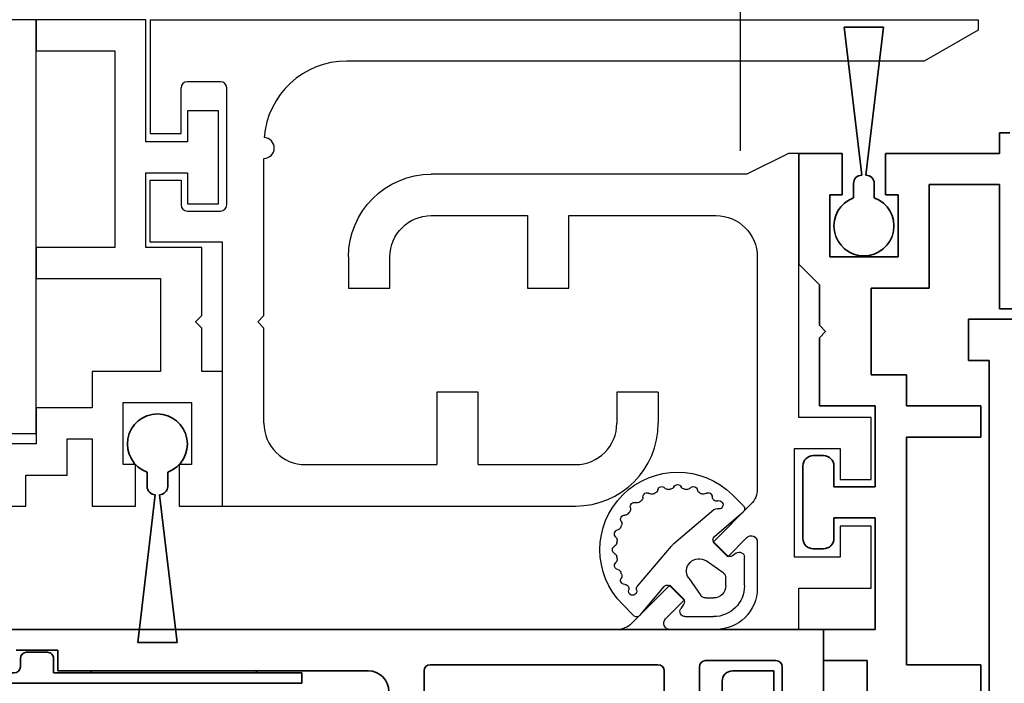
# Model space of a CAD drawing. Units: millimetres. Extents: x 0 to 1189, y -7004 to 0.
# Drawn here: x 899 to 946, y -2171 to -2139 of the extents above; entities that cross this region are included whole.
import ezdxf

# ---------------------------------------------------------------- set-up
doc = ezdxf.new("R2010")
doc.units = ezdxf.units.MM
doc.linetypes.add('BLOCK_325566-XX-1-20_Verhakungsprofil Wand RC3$0$CENTER', pattern=[50.8, 31.75, -6.35, 6.35, -6.35])
for name, color, linetype in [('BLOCK_325530-XX-1-20_Zusatz Vertikalprofil NSK$0$BLOCK_325530-XX-1-20_Zusatz Vertikalprofil NSK', 253, 'Continuous'), ('BLOCK_325542-XX-1-20_LM-Träger Abdeckprofil$0$BLOCK_325542-XX-1-20_LM-Träger Abdeckprofil', 3, 'Continuous'), ('BLOCK_325554-XX-1-20_Vertikalprofil fest NSK$0$BLOCK_325554-XX-1-20_Vertikalprofil fest NSK', 3, 'Continuous'), ('BLOCK_325565-XX-1-20_Vertikalprofil fest NSK$0$BLOCK_325565-XX-1-20_Vertikalprofil fest NSK', 3, 'Continuous'), ('BLOCK_325566-XX-1-20_Verhakungsprofil Wand RC3$0$BLOCK_325558-XX-1-20_Vertikaldichtungsprofil', 3, 'Continuous'), ('BLOCK_325573-XX-1-20_Zwischenlage_Verhakungsprofil Wand RC3$0$BLOCK_325573-XX-1-20_Zwischenlage_Verhakungsprofil Wand RC3', 253, 'Continuous'), ('BLOCK_325574-XX-1-20_Gummidichtung_RC3_NSK$0$BLOCK_325574-XX-1-20_Gummidichtung_RC3_NSK', 8, 'Continuous'), ('Konstruktion', 31, 'Continuous'), ('Mass', 7, 'Continuous'), ('XREF Pro Green RC 2 VP FF NSK$0$Duenn', 7, 'Continuous'), ('XREF Pro Green RC 2 VP NSK$0$Duenn', 7, 'Continuous'), ('XREF Pro Green RC 2 VP NSK$0$Mass', 7, 'Continuous')]:
    doc.layers.add(name, color=color, linetype=linetype)
doc.styles.add('Bemassungstext (DORMA)', font='isocpeur.ttf')
doc.dimstyles.new('DORMA_M', dxfattribs={"dimtxt": 3.5, "dimasz": 2.5, "dimexe": 2, "dimexo": 0, "dimgap": 1.5, "dimtad": 1, "dimdec": 8, "dimtxsty": 'Bemassungstext (DORMA)', "dimcen": 0.1, "dimclrt": 256, "dimadec": 8, "dimazin": 2, "dimtfac": 1, "dimtdec": 8, "dimtmove": 0, "dimatfit": 3, "dimfxl": 1, "dimtolj": 1, "dimarcsym": 0})

# ---------------------------------------------------------------- blocks, each defined once
blk = doc.blocks.new('*D298')
at = {"layer": 'Defpoints', "color": 0, "transparency": 16777216}
for p in [(974.071, -2138.673), (937.398, -2225.137), (987.813, -2225.137)]:
    blk.add_point(p, dxfattribs=at)
at = {"layer": 'Mass', "color": 0, "lineweight": -2, "transparency": 16777216}
for p, q in [((974.071, -2138.673), (991.813, -2138.673)), ((987.813, -2143.673), (987.813, -2220.137)), ((937.398, -2225.137), (991.813, -2225.137))]:
    blk.add_line(p, q, dxfattribs=at)
at = {"layer": 'Mass', "color": 0, "transparency": 16777216}
for points in [[(986.98, -2143.673), (988.647, -2143.673), (987.813, -2138.673)], [(986.98, -2220.137), (988.647, -2220.137), (987.813, -2225.137)]]:
    blk.add_solid(points, dxfattribs=at)
at = {"layer": 'Mass', "transparency": 16777216, "insert": (981.313, -2198.866), "char_height": 7, "attachment_point": 5, "rotation": 90, "style": 'Bemassungstext (DORMA)'}
blk.add_mtext('\\A1;86', dxfattribs=at)
blk = doc.blocks.new('BLOCK_325554-XX-1-20_Vertikalprofil fest NSK$0$BLOCK_325554-XX-1-20_Vertikalprofil fest NSK')
at = {"layer": 'BLOCK_325554-XX-1-20_Vertikalprofil fest NSK$0$BLOCK_325554-XX-1-20_Vertikalprofil fest NSK', "color": 3, "linetype": 'Continuous', "lineweight": 35}
for p, q in [((-4.2, 40), (0, 40)), ((0, 40), (0, 0)), ((-1.8, 38), (-4.2, 38)), ((-1.5, 34.3), (-1.5, 37.7)), ((-6.827, 34), (-1.8, 34)), ((-2, 32.3), (-4.5, 32.3)), ((-1.7, 21), (-1.7, 32)), ((-4.5, 20.7), (-2, 20.7)), ((-2, 3), (-2, 18)), ((-1, 3), (-2, 3)), ((-1, 1), (-1, 3))]:
    blk.add_line(p, q, dxfattribs=at)
for centre, radius, start, end in [((-1.8, 37.7), 0.3, 0, 90), ((-1.8, 34.3), 0.3, 270, 0), ((-2, 32), 0.3, 0, 90), ((-2, 21), 0.3, 270, 0), ((-3, 18), 1, 0, 90)]:
    blk.add_arc(centre, radius, start, end, dxfattribs=at)
blk = doc.blocks.new('BLOCK_325554-XX-1-20_Vertikalprofil fest NSK')
at = {"layer": 'BLOCK_325554-XX-1-20_Vertikalprofil fest NSK$0$BLOCK_325554-XX-1-20_Vertikalprofil fest NSK', "xscale": -1, "rotation": 270}
blk.add_blockref('BLOCK_325554-XX-1-20_Vertikalprofil fest NSK$0$BLOCK_325554-XX-1-20_Vertikalprofil fest NSK', (0, 0), dxfattribs=at)
blk = doc.blocks.new('BLOCK_325530-XX-1-20_Zusatz Vertikalprofil NSK$0$BLOCK_325530-XX-1-20_Zusatz Vertikalprofil NSK')
at = {"layer": 'BLOCK_325530-XX-1-20_Zusatz Vertikalprofil NSK$0$BLOCK_325530-XX-1-20_Zusatz Vertikalprofil NSK', "color": 8, "linetype": 'Continuous', "lineweight": 35}
for p, q in [((9.7, 0), (9.7, 1)), ((9.7, 1), (10.2, 1)), ((0, -5.35), (0, 0)), ((2.1, 0), (0, 0)), ((2.1, -2), (2.1, 0)), ((4.2, 0), (4.2, -2)), ((9.7, 0), (4.2, 0)), ((9.7, -1.5), (6.3, -1.5)), ((6.3, -1.5), (6.3, -6.5)), ((9.7, -7.5), (9.7, -1.5)), ((1.5, -2), (2.1, -2)), ((1.5, -5), (1.5, -2)), ((4.2, -2), (4.8, -2)), ((4.8, -2), (4.8, -5)), ((4.8, -5), (1.5, -5)), ((1, -6.35), (0, -5.35)), ((1, -8.3), (1, -6.35)), ((6.3, -6.5), (3.5, -6.5)), ((3.5, -6.5), (3.5, -10.7)), ((11.2, -7.5), (9.7, -7.5)), ((1.3, -8.6), (1, -8.3)), ((1, -8.9), (1.3, -8.6)), ((1, -12.2), (1, -8.9)), ((3.5, -10.7), (5.2, -10.7)), ((5.2, -10.7), (5.2, -12.2)), ((3.7, -12.2), (1, -12.2)), ((3.7, -16.1), (3.7, -12.2)), ((5.2, -12.2), (8.8, -12.2)), ((8.8, -12.2), (8.8, -13.7)), ((8.8, -13.7), (5.2, -13.7)), ((5.2, -13.7), (5.2, -24.7)), ((0.7, -14.6), (1.2, -14.6)), ((0.2, -18.6), (0.2, -15.1)), ((1.7, -15.1), (1.7, -16.1)), ((1.7, -16.1), (3.7, -16.1)), ((3.7, -17.6), (1.7, -17.6)), ((1.7, -17.6), (1.7, -18.6)), ((3.7, -23), (3.7, -17.6)), ((1.2, -19.1), (0.7, -19.1)), ((1.2, -24.5), (1.2, -23)), ((1.2, -23), (3.7, -23)), ((3.3, -24.5), (1.2, -24.5)), ((3.3, -28), (3.3, -24.5)), ((5.2, -24.7), (8.8, -24.7)), ((8.8, -24.7), (8.8, -26.2)), ((-3.2, -25), (-1.2, -25)), ((-1.2, -25), (-1.2, -28)), ((-3.7, -25.5), (-3.7, -26.5))]:
    blk.add_line(p, q, dxfattribs=at)
for centre, radius, start, end in [((-0.001, 0), 0.001, 0, 90), ((0.7, -15.1), 0.5, 90, 180), ((1.2, -15.1), 0.5, 0, 90), ((0.7, -18.6), 0.5, 180, 270), ((1.2, -18.6), 0.5, 270, 0), ((-3.2, -25.5), 0.5, 90, 180)]:
    blk.add_arc(centre, radius, start, end, dxfattribs=at)
blk = doc.blocks.new('BLOCK_325530-XX-1-20_Zusatz Vertikalprofil NSK')
at = {"layer": 'BLOCK_325530-XX-1-20_Zusatz Vertikalprofil NSK$0$BLOCK_325530-XX-1-20_Zusatz Vertikalprofil NSK'}
blk.add_blockref('BLOCK_325530-XX-1-20_Zusatz Vertikalprofil NSK$0$BLOCK_325530-XX-1-20_Zusatz Vertikalprofil NSK', (0, 0), dxfattribs=at)
blk = doc.blocks.new('BLOCK_325542-XX-1-20_LM-Träger Abdeckprofil$0$BLOCK_325542-XX-1-20_LM-Träger Abdeckprofil')
at = {"color": 3, "linetype": 'Continuous', "lineweight": 35}
for p, q in [((-8, -70), (-8, -51.6)), ((-7, -70), (-8, -70)), ((-7, -72), (-7, -70)), ((-10, -72), (-7, -72))]:
    blk.add_line(p, q, dxfattribs=at)
blk = doc.blocks.new('BLOCK_325542-XX-1-20_LM-Träger Abdeckprofil')
at = {"layer": 'BLOCK_325542-XX-1-20_LM-Träger Abdeckprofil$0$BLOCK_325542-XX-1-20_LM-Träger Abdeckprofil'}
blk.add_blockref('BLOCK_325542-XX-1-20_LM-Träger Abdeckprofil$0$BLOCK_325542-XX-1-20_LM-Träger Abdeckprofil', (0, 0), dxfattribs=at)
blk = doc.blocks.new('XREF Pro Green RC 2 VP FF NSK$0$32554801120')
at = {"layer": 'XREF Pro Green RC 2 VP FF NSK$0$Duenn', "color": 9, "linetype": 'Continuous', "lineweight": 35}
for p, q in [((-1.1, 2.1), (-1.6, 2.1)), ((-1.6, 2.1), (-1.6, -12.8)), ((-1.1, 1.1), (-1.1, 2.1)), ((-0.4, 0.8), (-0.8, 0.8)), ((-0.1, -0.5), (-0.1, 0.5)), ((-1.1, -0.8), (-0.4, -0.8)), ((-1.1, -12.8), (-1.1, -0.8)), ((-1.1, -2.6), (-1.1, -10.6)), ((-1, -2.6), (-1.1, -2.6)), ((-1, -2.6), (-1, -10.6)), ((-1, -10.6), (-1.1, -10.6)), ((-1.6, -12.8), (-1.1, -12.8))]:
    blk.add_line(p, q, dxfattribs=at)
for centre, start, end in [((-0.8, 1.1), 180, 270), ((-0.4, 0.5), 0, 90), ((-0.4, -0.5), 270, 0)]:
    blk.add_arc(centre, 0.3, start, end, dxfattribs=at)
blk = doc.blocks.new('BLOCK_325565-XX-1-20_Vertikalprofil fest NSK$0$BLOCK_325554-XX-1-20_Vertikalprofil fest NSK')
at = {"layer": 'BLOCK_325565-XX-1-20_Vertikalprofil fest NSK$0$BLOCK_325565-XX-1-20_Vertikalprofil fest NSK'}
for p, q in [((2, 38.8), (2, 42.3)), ((2, 42.3), (5, 42.3)), ((5, 42.3), (5, 40.8)), ((7.25, 40.8), (7.25, 42.3)), ((7.25, 42.3), (10.25, 42.3)), ((10.25, 42.3), (10.25, 38.8)), ((5, 40.8), (3.5, 40.8)), ((3.5, 40.8), (3.5, 38.6)), ((8.75, 40.8), (7.25, 40.8)), ((8.75, 38.6), (8.75, 40.8)), ((-4.2, 40), (0, 40)), ((0, 40), (0, 38.8)), ((0, 38.8), (2, 38.8)), ((3.5, 38.6), (8.75, 38.6)), ((10.25, 38.8), (23, 38.8)), ((23, 38.8), (23, 38.3)), ((23, 38.3), (22, 36.3)), ((-1.8, 38), (-4.2, 38)), ((-1.5, 34.3), (-1.5, 37.7)), ((4.225, 36.8), (2, 36.8)), ((18, 36.8), (6.778, 36.8)), ((3.518, 35.368), (4.438, 36.288)), ((6.071, 36.507), (4.225, 34.661)), ((22, 36.3), (22, 21.05)), ((4.225, 34.661), (3.518, 35.368)), ((0, 34.8), (0, 32.575)), ((20, 27.7), (20, 34.8)), ((-6.827, 34), (-1.8, 34)), ((0.512, 32.362), (1.432, 33.282)), ((1.432, 33.282), (2.139, 32.575)), ((2.139, 32.575), (0.293, 30.729)), ((-2, 32.3), (-4.5, 32.3)), ((-1.7, 21), (-1.7, 32)), ((0, 30.022), (0, 0)), ((16.5, 25.7), (16.5, 27.7)), ((16.5, 27.7), (20, 27.7)), ((20, 25.7), (16.5, 25.7)), ((20, 21.05), (20, 25.7)), ((-4.5, 20.7), (-2, 20.7)), ((16.5, 17.05), (16.5, 19.05)), ((16.5, 19.05), (18, 19.05)), ((-2, 3), (-2, 18)), ((18, 17.05), (16.5, 17.05)), ((-1, 3), (-2, 3)), ((-1, 1), (-1, 3))]:
    blk.add_line(p, q, dxfattribs=at)
for centre, radius, start, end in [((-1.8, 37.7), 0.3, 0, 90), ((2, 34.8), 2, 90, 180), ((4.225, 36.5), 0.3, 315, 90), ((6.778, 35.8), 1, 90, 135), ((18, 34.8), 2, 0, 90), ((-1.8, 34.3), 0.3, 270, 0), ((0.3, 32.575), 0.3, 180, 315), ((-2, 32), 0.3, 0, 90), ((1, 30.022), 1, 135, 180), ((-2, 21), 0.3, 270, 0), ((18, 21.05), 4, 270, 0), ((18, 21.05), 2, 270, 0), ((-3, 18), 1, 0, 90)]:
    blk.add_arc(centre, radius, start, end, dxfattribs=at)
blk = doc.blocks.new('BLOCK_325565-XX-1-20_Vertikalprofil fest NSK')
at = {"layer": 'BLOCK_325565-XX-1-20_Vertikalprofil fest NSK$0$BLOCK_325565-XX-1-20_Vertikalprofil fest NSK', "xscale": -1, "rotation": 270}
blk.add_blockref('BLOCK_325565-XX-1-20_Vertikalprofil fest NSK$0$BLOCK_325554-XX-1-20_Vertikalprofil fest NSK', (0, 0), dxfattribs=at)
blk = doc.blocks.new('BLOCK_325574-XX-1-20_Gummidichtung_RC3_NSK$0$BLOCK_325574-XX-1-20_Gummidichtung_RC3_NSK')
at = {"layer": 'BLOCK_325574-XX-1-20_Gummidichtung_RC3_NSK$0$BLOCK_325574-XX-1-20_Gummidichtung_RC3_NSK', "linetype": 'Continuous'}
for p, q in [((2.121, 36.179), (3.486, 36.179)), ((3.693, 35.783), (3.561, 35.594)), ((4.501, 34.726), (5.681, 36.117)), ((5.975, 36.129), (6.505, 35.598)), ((2.121, 35.278), (2.491, 35.278)), ((3.583, 35.338), (4.207, 34.714)), ((2.737, 35.15), (3.313, 34.322)), ((0.621, 33.314), (0.621, 34.679)), ((1.522, 34.309), (1.522, 34.679)), ((4.149, 32.766), (5.793, 34.703)), ((2.478, 33.487), (1.65, 34.063)), ((1.206, 33.239), (1.017, 33.107)), ((2.086, 32.593), (1.462, 33.217)), ((2.097, 31.007), (4.034, 32.651)), ((0.683, 31.119), (2.074, 32.299)), ((1.202, 30.295), (0.671, 30.825))]:
    blk.add_line(p, q, dxfattribs=at)
for centre, radius, start, end in [((2.121, 34.679), 1.5, 90, 180), ((3.486, 35.927), 0.252, 325, 90), ((5.833, 35.987), 0.2, 45, 139.6779), ((3.853, 32.947), 3.75, 225, 45), ((2.121, 34.679), 0.599, 90, 180), ((2.491, 34.978), 0.3, 34.8309, 90), ((3.724, 35.48), 0.2, 145, 225), ((4.348, 34.856), 0.2, 225, 319.6779), ((5.64, 34.833), 0.2, 319.6779, 16.0998), ((6.025, 34.944), 0.2, 342.2405, 196.0998), ((6.406, 34.822), 0.2, 162.2405, 270.3653), ((1.822, 34.309), 0.3, 180, 235.1691), ((2.821, 33.979), 0.6, 235.1691, 34.8309), ((6.408, 34.422), 0.2, 326.6893, 90.3653), ((6.742, 34.202), 0.2, 146.6893, 203.4855), ((3.853, 32.947), 2.95, 21.5145, 23.4855), ((6.784, 34.102), 0.2, 201.5145, 258.3107), ((6.703, 33.71), 0.2, 311.6893, 78.3107), ((0.873, 33.314), 0.252, 180, 305), ((6.969, 33.412), 0.2, 131.6893, 188.4855), ((3.853, 32.947), 2.95, 6.5145, 8.4855), ((1.32, 33.076), 0.2, 45, 125), ((6.983, 33.304), 0.2, 186.5145, 243.3107), ((6.803, 32.947), 0.2, 296.6893, 63.3107), ((1.944, 32.452), 0.2, 310.3221, 45), ((3.386, 33.414), 1, 310.3221, 319.6779), ((6.969, 32.482), 0.2, 171.5145, 228.3107), ((3.853, 32.947), 2.95, 351.5145, 353.4855), ((6.983, 32.589), 0.2, 116.6893, 173.4855), ((6.784, 31.791), 0.2, 101.6893, 158.4855), ((6.703, 32.183), 0.2, 281.6893, 48.3107), ((6.408, 31.472), 0.2, 266.6893, 33.3107), ((6.742, 31.691), 0.2, 156.5145, 213.3107), ((3.853, 32.947), 2.95, 336.5145, 338.4855), ((0.813, 30.967), 0.2, 130.3221, 225), ((1.856, 30.775), 0.2, 73.9002, 287.7595), ((1.967, 31.16), 0.2, 253.9002, 310.3221), ((5.939, 30.861), 0.2, 251.6893, 18.3107), ((6.319, 30.986), 0.2, 141.5145, 198.3107), ((3.853, 32.947), 2.95, 321.5145, 323.4855), ((6.385, 31.072), 0.2, 86.6893, 143.4855), ((1.978, 30.394), 0.2, 359.6347, 107.7595), ((5.728, 30.415), 0.2, 126.5145, 183.3107), ((3.853, 32.947), 2.95, 306.5145, 308.4855), ((5.814, 30.481), 0.2, 71.6893, 128.4855), ((2.378, 30.392), 0.2, 179.6347, 303.3107), ((2.598, 30.058), 0.2, 66.5145, 123.3107), ((3.853, 32.947), 2.95, 246.5145, 248.4855), ((2.698, 30.016), 0.2, 11.6893, 68.4855), ((3.09, 30.097), 0.2, 191.6893, 318.3107), ((3.388, 29.831), 0.2, 81.5145, 138.3107), ((3.853, 32.947), 2.95, 261.5145, 263.4855), ((3.496, 29.817), 0.2, 26.6893, 83.4855), ((4.211, 29.817), 0.2, 96.5145, 153.3107), ((3.853, 32.947), 2.95, 276.5145, 278.4855), ((4.318, 29.831), 0.2, 41.6893, 98.4855), ((4.617, 30.097), 0.2, 221.6893, 348.3107), ((5.009, 30.016), 0.2, 111.5145, 168.3107), ((3.853, 32.947), 2.95, 291.5145, 293.4855), ((5.109, 30.058), 0.2, 56.6893, 113.4855), ((5.328, 30.392), 0.2, 236.6893, 3.3107), ((3.853, 29.997), 0.2, 206.6893, 333.3107)]:
    blk.add_arc(centre, radius, start, end, dxfattribs=at)
blk = doc.blocks.new('BLOCK_325574-XX-1-20_Gummidichtung_RC3_NSK')
at = {"layer": 'BLOCK_325574-XX-1-20_Gummidichtung_RC3_NSK$0$BLOCK_325574-XX-1-20_Gummidichtung_RC3_NSK', "xscale": -1, "rotation": 270}
blk.add_blockref('BLOCK_325574-XX-1-20_Gummidichtung_RC3_NSK$0$BLOCK_325574-XX-1-20_Gummidichtung_RC3_NSK', (0, 0), dxfattribs=at)
blk = doc.blocks.new('XREF Pro Green RC 2 VP FF NSK$0$05010712332')
at = {"color": 8, "linetype": 'Continuous', "lineweight": 35}
for p, q in [((2.05, 0.5), (1.361, 0.5)), ((9.6, 0.95), (2.45, 0.1)), ((9.6, -0.95), (9.6, 0.95)), ((2.45, -0.1), (9.6, -0.95)), ((1.361, -0.5), (2.05, -0.5))]:
    blk.add_line(p, q, dxfattribs=at)
for centre, radius, start, end in [((0, 0), 1.45, 20.1713, 339.8287), ((2.05, 0.1), 0.4, 0, 90), ((2.05, -0.1), 0.4, 270, 0)]:
    blk.add_arc(centre, radius, start, end, dxfattribs=at)
blk = doc.blocks.new('XREF Pro Green RC 2 VP FF NSK')
at = {"layer": 'XREF Pro Green RC 2 VP FF NSK$0$Duenn', "xscale": -1, "rotation": 270}
blk.add_blockref('XREF Pro Green RC 2 VP FF NSK$0$05010712332', (41.95, 76.5), dxfattribs=at)
at = {"layer": 'XREF Pro Green RC 2 VP FF NSK$0$Duenn'}
for name, p in [('BLOCK_325530-XX-1-20_Zusatz Vertikalprofil NSK', (38.8, 80)), ('BLOCK_325565-XX-1-20_Vertikalprofil fest NSK', (0, 57)), ('BLOCK_325574-XX-1-20_Gummidichtung_RC3_NSK', (0, 57)), ('BLOCK_325554-XX-1-20_Vertikalprofil fest NSK', (0, 57))]:
    blk.add_blockref(name, p, dxfattribs=at)
for name, p, rotation in [('BLOCK_325542-XX-1-20_LM-Träger Abdeckprofil', (40, 0), 180), ('XREF Pro Green RC 2 VP FF NSK$0$32554801120', (2, 56), 89.99999999999999)]:
    blk.add_blockref(name, p, dxfattribs=dict(at, rotation=rotation))
blk = doc.blocks.new('XREF Pro Green RC 2 VP NSK$0$25840701120')
at = {"layer": 'XREF Pro Green RC 2 VP NSK$0$Mass', "color": 3}
blk.add_lwpolyline([(0, -20), (2, -20), (2, 0), (0, 0)], close=True, dxfattribs=at)
blk = doc.blocks.new('XREF Pro Green RC 2 VP NSK$0$05010712332')
at = {"color": 8, "linetype": 'Continuous', "lineweight": 35}
for p, q in [((2.05, 0.5), (1.361, 0.5)), ((9.6, 0.95), (2.45, 0.1)), ((9.6, -0.95), (9.6, 0.95)), ((2.45, -0.1), (9.6, -0.95)), ((1.361, -0.5), (2.05, -0.5))]:
    blk.add_line(p, q, dxfattribs=at)
for centre, radius, start, end in [((0, 0), 1.45, 20.1713, 339.8287), ((2.05, 0.1), 0.4, 0, 90), ((2.05, -0.1), 0.4, 270, 0)]:
    blk.add_arc(centre, radius, start, end, dxfattribs=at)
blk = doc.blocks.new('BLOCK_325573-XX-1-20_Zwischenlage_Verhakungsprofil Wand RC3$0$BLOCK_325573-XX-1-20_Zwischenlage_Verhakungsprofil Wand RC3')
at = {"color": 7, "linetype": 'Continuous'}
for p, q in [((-5.3, 0), (-5.3, -1.5)), ((0, 0), (-5.3, 0)), ((0, -5.9), (0, 0)), ((-5.3, -1.5), (-1.5, -1.5)), ((-1.5, -1.5), (-1.5, -11)), ((2, -4.4), (2, -5.9)), ((3.5, -4.4), (2, -4.4)), ((3.5, -8.9), (3.5, -4.4)), ((2, -5.9), (0, -5.9)), ((0, -7.4), (2, -7.4)), ((0, -11), (0, -7.4)), ((2, -7.4), (2, -8.9)), ((2, -8.9), (3.5, -8.9)), ((-5.3, -11), (-5.3, -12.5)), ((-1.5, -11), (-5.3, -11)), ((2.7, -11), (0, -11)), ((2.7, -14.3), (2.7, -11)), ((-5.3, -12.5), (0.7, -12.5)), ((0.7, -12.5), (0.7, -17)), ((2.4, -14.6), (2.7, -14.3)), ((2.7, -14.9), (2.4, -14.6)), ((2.7, -17), (2.7, -14.9)), ((-2.6, -17), (-2.6, -18.75)), ((0.7, -17), (-2.6, -17)), ((3.7, -17), (2.7, -17)), ((3.7, -23.5), (3.7, -17)), ((-1.1, -18.5), (2.2, -18.5)), ((-1.1, -21.5), (-1.1, -18.5)), ((2.2, -18.5), (2.2, -21.5)), ((-5.3, -18.75), (-5.3, -20.5)), ((-2.6, -18.75), (-5.3, -18.75)), ((-3.8, -20.25), (-2.6, -20.25)), ((-3.8, -22), (-3.8, -20.25)), ((-2.6, -20.25), (-2.6, -23.5)), ((-7.3, -20.5), (-7.3, -23.5)), ((-5.3, -20.5), (-7.3, -20.5)), ((-0.5, -21.5), (-1.1, -21.5)), ((-0.5, -23.5), (-0.5, -21.5)), ((1.6, -21.5), (1.6, -23.5)), ((2.2, -21.5), (1.6, -21.5)), ((-5.8, -22), (-3.8, -22)), ((-5.8, -23.5), (-5.8, -22)), ((-7.3, -23.5), (-5.8, -23.5)), ((-2.6, -23.5), (-0.5, -23.5)), ((1.6, -23.5), (3.7, -23.5))]:
    blk.add_line(p, q, dxfattribs=at)
blk = doc.blocks.new('BLOCK_325573-XX-1-20_Zwischenlage_Verhakungsprofil Wand RC3')
at = {"layer": 'BLOCK_325573-XX-1-20_Zwischenlage_Verhakungsprofil Wand RC3$0$BLOCK_325573-XX-1-20_Zwischenlage_Verhakungsprofil Wand RC3'}
blk.add_blockref('BLOCK_325573-XX-1-20_Zwischenlage_Verhakungsprofil Wand RC3$0$BLOCK_325573-XX-1-20_Zwischenlage_Verhakungsprofil Wand RC3', (0, 0), dxfattribs=at)
blk = doc.blocks.new('BLOCK_325566-XX-1-20_Verhakungsprofil Wand RC3$0$BLOCK_325558-XX-1-20_Vertikaldichtungsprofil')
at = {"layer": 'BLOCK_325566-XX-1-20_Verhakungsprofil Wand RC3$0$BLOCK_325558-XX-1-20_Vertikaldichtungsprofil', "color": 1, "linetype": 'BLOCK_325566-XX-1-20_Verhakungsprofil Wand RC3$0$CENTER'}
blk.add_line((28.5, 4.657), (28.5, -6.343), dxfattribs=at)
at = {"layer": 'BLOCK_325566-XX-1-20_Verhakungsprofil Wand RC3$0$BLOCK_325558-XX-1-20_Vertikaldichtungsprofil', "linetype": 'Continuous'}
for p, q in [((0, 0), (0, -5.5)), ((0, 0), (40, 0)), ((40, 0), (40, -0.5)), ((40, -0.5), (37.402, -2)), ((37.402, -2), (9.5, -2)), ((1.5, -5.5), (1.5, -3.3)), ((3.4, -3), (1.8, -3)), ((3.7, -8.95), (3.7, -3.3)), ((0, -5.5), (1.5, -5.5)), ((5.5, -14.3), (5.5, -6.7)), ((0, -10.75), (0, -7.75)), ((0, -7.75), (1.5, -7.75)), ((1.5, -7.75), (1.5, -8.95)), ((1.8, -9.25), (3.4, -9.25)), ((3.5, -10.75), (0, -10.75)), ((3.5, -23.499), (3.5, -10.75)), ((5.2, -14.6), (5.5, -14.3)), ((5.5, -14.9), (5.2, -14.6)), ((5.5, -19.5), (5.5, -14.9)), ((15.85, -18), (13.85, -18)), ((13.85, -18), (13.85, -21.5)), ((15.85, -21.5), (15.85, -18)), ((22.55, -18), (22.55, -19.5)), ((24.55, -18), (22.55, -18)), ((24.55, -18), (24.55, -19.5)), ((7.5, -21.5), (13.85, -21.5)), ((15.85, -21.5), (20.55, -21.5)), ((3.501, -23.5), (20.55, -23.5))]:
    blk.add_line(p, q, dxfattribs=at)
for centre, radius, start, end in [((9.5, -6), 4, 90, 175.7006), ((1.8, -3.3), 0.3, 90, 180), ((3.4, -3.3), 0.3, 0, 90), ((5.5, -6.2), 0.5, 270, 88.71), ((1.8, -8.95), 0.3, 180, 270), ((3.4, -8.95), 0.3, 270, 0), ((7.5, -19.5), 2, 180, 270), ((20.55, -19.5), 2, 270, 0), ((20.55, -19.5), 4, 270, 0), ((3.501, -23.499), 0.001, 180, 270)]:
    blk.add_arc(centre, radius, start, end, dxfattribs=at)
blk = doc.blocks.new('BLOCK_325566-XX-1-20_Verhakungsprofil Wand RC3')
at = {"layer": 'BLOCK_325566-XX-1-20_Verhakungsprofil Wand RC3$0$BLOCK_325558-XX-1-20_Vertikaldichtungsprofil'}
blk.add_blockref('BLOCK_325566-XX-1-20_Verhakungsprofil Wand RC3$0$BLOCK_325558-XX-1-20_Vertikaldichtungsprofil', (0, 0), dxfattribs=at)
blk = doc.blocks.new('XREF Pro Green RC 2 VP NSK')
for name, p in [('BLOCK_325566-XX-1-20_Verhakungsprofil Wand RC3', (5.5, 0)), ('BLOCK_325573-XX-1-20_Zwischenlage_Verhakungsprofil Wand RC3', (5.3, 0))]:
    blk.add_blockref(name, p)
at = {"layer": 'XREF Pro Green RC 2 VP NSK$0$Duenn'}
blk.add_blockref('XREF Pro Green RC 2 VP NSK$0$25840701120', (-2, 0), dxfattribs=at)
at = {"layer": 'XREF Pro Green RC 2 VP NSK$0$Duenn', "xscale": -1, "rotation": 90}
blk.add_blockref('XREF Pro Green RC 2 VP NSK$0$05010712332', (5.85, -20.5), dxfattribs=at)

msp = doc.modelspace()

# ---------------------------------------------------------------- block references
at = {"layer": 'Konstruktion'}
for name, p in [('XREF Pro Green RC 2 VP NSK', (899.36511566, -2138.67273643)), ('XREF Pro Green RC 2 VP FF NSK', (897.40033061, -2225.13747365))]:
    msp.add_blockref(name, p, dxfattribs=at)

# ---------------------------------------------------------------- dimensions: what is measured, and where the dimension line sits
at = {"layer": 'Mass'}
dim = msp.add_linear_dim(base=(987.81317959, -2225.13747452), p1=(974.07101709, -2138.67301869), p2=(937.39834361, -2225.13747452), angle=90, dimstyle='DORMA_M', override={"dimdec": 0}, dxfattribs=at)
dim.commit()
dim.dimension.update_dxf_attribs({"geometry": '*D298', "text_midpoint": (987.81317959, -2198.86619147), "dimtype": 160})

doc.saveas('drawing.dxf')
